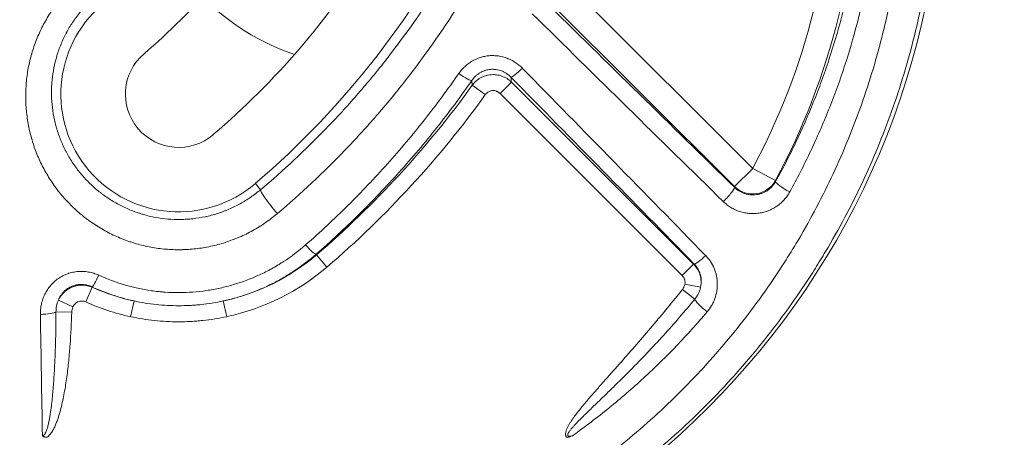
# Model space of a CAD drawing. Units: millimetres. Extents: x -241 to 1184, y 5 to 1019.
# Drawn here: x 841 to 857, y 293 to 300 of the extents above; entities that cross this region are included whole.
import ezdxf

# ---------------------------------------------------------------- set-up
doc = ezdxf.new("R2010")
doc.units = ezdxf.units.MM
doc.layers.add('1', color=7, linetype='Continuous')
doc.styles.add('ideas_simplex', font='simplex.shx')
doc.dimstyles.get("Standard").update_dxf_attribs({"dimtxt": 0.18, "dimasz": 0.18, "dimexe": 0.18, "dimexo": 0.0625, "dimgap": 0.09, "dimtad": 0, "dimtih": 1, "dimtoh": 1, "dimdec": 4, "dimzin": 0, "dimdsep": 46, "dimtxsty": 'Standard', "dimcen": 0.09, "dimadec": 0, "dimazin": 0, "dimtfac": 1, "dimtdec": 4, "dimtofl": 0, "dimtmove": 0, "dimatfit": 3, "dimfxl": 1, "dimtolj": 1, "dimtzin": 0, "dimarcsym": 0})

# ---------------------------------------------------------------- blocks, each defined once
blk = doc.blocks.new('_U0')
at = {"layer": '1', "color": 152, "lineweight": 13}
for p, q in [((682.549663, 312.831311), (682.549663, 237.575919)), ((864.299663, 304.971194), (864.299663, 237.575919))]:
    blk.add_line(p, q, dxfattribs=at)
at = {"layer": '1', "color": 27, "lineweight": 13}
blk.add_line((682.549663, 239.575919), (864.299663, 239.575919), dxfattribs=at)
at = {"layer": '1', "color": 27, "lineweight": 18}
for points in [[(682.549663, 239.575919), (686.549661, 240.281227), (686.549666, 238.870611)], [(864.299663, 239.575919), (860.299666, 238.870611), (860.299661, 240.281227)]]:
    blk.add_solid(points, dxfattribs=at)
at = {"layer": '1', "color": 87, "linetype": 'Continuous', "lineweight": 18, "insert": (751.174663, 241.242586), "char_height": 10, "attachment_point": 7, "line_spacing_factor": 1.204819, "style": 'ideas_simplex'}
blk.add_mtext('\\W1.1805;363,5', dxfattribs=at)

msp = doc.modelspace()

# ---------------------------------------------------------------- linework, layer by layer
at = {"layer": '1', "color": 180, "linetype": 'Continuous', "lineweight": 13}
for p, q in [((849.929, 300.509), (852.829, 297.61)), ((852.547, 297.328), (849.647, 300.228)), ((848.485, 298.899), (848.687, 298.754)), ((848.915, 298.772), (849.091, 298.948)), ((849.091, 298.948), (851.913, 296.126)), ((851.737, 295.95), (848.915, 298.772)), ((852.547, 297.328), (852.829, 297.61)), ((852.829, 297.61), (853.18, 297.422)), ((845.208, 297.28), (845.126, 297.375)), ((846.073, 296.27), (846.066, 296.278)), ((846.073, 296.27), (846.235, 296.081)), ((851.737, 295.95), (851.913, 296.126)), ((851.778, 295.817), (852.022, 295.77)), ((842.6, 295.767), (842.499, 295.539)), ((851.74, 295.734), (851.931, 295.583)), ((842.076, 295.568), (842.302, 295.465)), ((843.248, 295.555), (843.195, 295.311)), ((844.63, 295.555), (844.683, 295.311)), ((842.039, 295.386), (842.282, 295.379))]:
    msp.add_line(p, q, dxfattribs=at)
at = {"layer": '1', "color": 180, "linetype": 'Continuous', "lineweight": 18}
for centre, radius, start, end in [((836.384, 307.581), 13.438, 310.5816, 357.0628), ((843.384, 302.656), 12.38, 270, 0), ((836.384, 307.581), 10.788, 310.5816, 326.9967), ((836.384, 307.581), 12.438, 310.5816, 327.9634), ((843.939, 298.761), 1.825, 130.5816, 310.5816), ((843.939, 298.761), 0.825, 130.5816, 310.5816), ((843.939, 298.761), 3.28, 282.1688, 310.5816), ((843.939, 298.761), 3.28, 245.9105, 257.8312)]:
    msp.add_arc(centre, radius, start, end, dxfattribs=at)
at = {"layer": '1', "color": 180, "linetype": 'Continuous', "lineweight": 13}
for centre, radius, start, end in [((843.384, 302.656), 10.708, 331.8822, 0), ((843.384, 302.656), 11.107, 331.8822, 0), ((836.384, 307.581), 14.893, 310.5816, 324.341), ((836.384, 307.581), 15.143, 310.5816, 324.341), ((843.939, 298.761), 3.529, 282.1688, 310.5816), ((843.939, 298.761), 3.529, 245.9105, 257.8312)]:
    msp.add_arc(centre, radius, start, end, dxfattribs=at)
at = {"layer": '1', "color": 27, "linetype": 'Continuous', "lineweight": 18}
msp.add_arc((846.849, 302.731), 3.535, 224.195, 251.6016, dxfattribs=at)
at = {"layer": '1', "color": 180, "linetype": 'Continuous', "lineweight": 13}
for centre, major_axis, ratio, start_param, end_param in [((848.417, 313.007), (-95.294, 94.568), 0.061627, 1.644162, 1.675176), ((848.24, 312.831), (-95.294, 94.818), 0.061628, 1.644325, 1.67534), ((849.261, 299.2), (-0.178, -0.175), 0.103175, 0.087736, 1.469822), ((824.028, 312.831), (-95.293, 94.818), 0.061628, 4.475191, 4.506162), ((848.275, 299.116), (0.205, -0.143), 0.119207, 4.795192, 6.19529), ((823.852, 312.655), (-95.294, 94.568), 0.061627, 4.475028, 4.506), ((852.829, 297.61), (-0.396, -0.059), 0.989385, 0.643187, 2.498406), ((853.402, 297.286), (-0.219, 0.121), 0.144056, 0.088189, 1.650234), ((845.467, 296.977), (-0.258, 0.306), 0.108944, 0.070232, 1.699265), ((852.373, 297.137), (0.175, 0.179), 0.116731, 4.593792, 6.195317), ((845.904, 296.467), (-0.165, 0.188), 0.114645, 1.701194, 3.053745), ((852.1, 296.303), (-0.179, -0.175), 0.125647, 0.087965, 1.448516), ((842.7, 295.999), (0.104, 0.227), 0.074773, 3.229105, 4.550074), ((852.122, 295.431), (-0.191, 0.162), 0.141057, 0.22691, 1.689852), ((841.797, 295.393), (-0.25, -0.004), 0.184023, 1.567782, 2.89793), ((849.945, 312.831), (0, 95), 0.087258, 1.755898, 1.776083)]:
    msp.add_ellipse(centre, major_axis=major_axis, ratio=ratio, start_param=start_param, end_param=end_param, dxfattribs=at)
for points, knots in [([(845.208, 297.28), (845.562, 297.579), (845.9, 297.894), (846.301, 298.309), (846.42, 298.435), (846.537, 298.564), (846.614, 298.65), (846.652, 298.693), (846.842, 298.911), (846.989, 299.088), (847.415, 299.63), (847.679, 300.003), (848.168, 300.774), (848.394, 301.172), (848.702, 301.787), (848.8, 301.996), (848.916, 302.26), (848.939, 302.313), (848.984, 302.42), (849.006, 302.473), (849.072, 302.634), (849.114, 302.742), (849.319, 303.281), (849.459, 303.719), (849.695, 304.604), (849.79, 305.052), (849.898, 305.732), (849.959, 306.188), (849.997, 306.65), (850.01, 306.882)], [0, 0, 0, 0, 0.125, 0.125, 0.15625, 0.171875, 0.171875, 0.1875, 0.1875, 0.25, 0.25, 0.375, 0.375, 0.5, 0.5, 0.5625, 0.5625, 0.578125, 0.578125, 0.59375, 0.59375, 0.625, 0.625, 0.75, 0.75, 0.875, 0.875, 0.9375, 1, 1, 1, 1]), ([(850.409, 306.836), (850.395, 306.597), (850.357, 306.12), (850.294, 305.649), (850.182, 304.946), (850.085, 304.484), (849.843, 303.569), (849.698, 303.118), (849.488, 302.56), (849.445, 302.449), (849.377, 302.283), (849.355, 302.227), (849.308, 302.117), (849.191, 301.843), (849.065, 301.573), (848.748, 300.937), (848.516, 300.526), (848.012, 299.728), (847.741, 299.342), (847.302, 298.782), (847.151, 298.598), (846.955, 298.373), (846.916, 298.328), (846.836, 298.239), (846.716, 298.106), (846.594, 297.976), (846.18, 297.546), (845.832, 297.219), (845.467, 296.91)], [0, 0, 0, 0, 0.0625, 0.125, 0.125, 0.25, 0.25, 0.375, 0.375, 0.40625, 0.40625, 0.421875, 0.421875, 0.4375, 0.5, 0.5, 0.625, 0.625, 0.75, 0.75, 0.8125, 0.8125, 0.828125, 0.828125, 0.84375, 0.875, 0.875, 1, 1, 1, 1]), ([(855.695, 302.656), (855.695, 302.249), (855.676, 301.844), (855.598, 301.04), (855.539, 300.64), (855.441, 300.144), (855.41, 299.995), (855.376, 299.847), (855.352, 299.748), (855.34, 299.699), (855.279, 299.453), (855.225, 299.258), (855.051, 298.679), (854.916, 298.302), (854.611, 297.562), (854.441, 297.2), (854.158, 296.669), (854.06, 296.494), (853.905, 296.234), (853.826, 296.105), (853.744, 295.977), (853.689, 295.892), (853.662, 295.85), (853.409, 295.47), (853.17, 295.147), (852.664, 294.526), (852.396, 294.228), (851.831, 293.66), (851.534, 293.389), (851.145, 293.067), (851.066, 293.003), (850.946, 292.909), (850.906, 292.878), (850.825, 292.816), (850.623, 292.663), (850.417, 292.517), (849.915, 292.179), (849.571, 291.972), (848.863, 291.59), (848.499, 291.417), (847.939, 291.183), (847.75, 291.109), (847.51, 291.023), (847.462, 291.006), (847.366, 290.972), (847.317, 290.956), (847.172, 290.908), (847.075, 290.877), (846.589, 290.728), (846.197, 290.629), (845.405, 290.47), (845.006, 290.411), (844.2, 290.33), (843.794, 290.31), (843.384, 290.31)], [0, 0, 0, 0, 0.0625, 0.0625, 0.125, 0.125, 0.140625, 0.148438, 0.148438, 0.15625, 0.15625, 0.1875, 0.1875, 0.25, 0.25, 0.3125, 0.3125, 0.34375, 0.34375, 0.359375, 0.367188, 0.367188, 0.375, 0.375, 0.4375, 0.4375, 0.5, 0.5, 0.5625, 0.5625, 0.578125, 0.578125, 0.585938, 0.585938, 0.59375, 0.625, 0.625, 0.6875, 0.6875, 0.75, 0.75, 0.78125, 0.78125, 0.789063, 0.789063, 0.796875, 0.796875, 0.8125, 0.8125, 0.875, 0.875, 0.9375, 0.9375, 1, 1, 1, 1]), ([(843.384, 290.693), (843.779, 290.693), (844.17, 290.713), (844.945, 290.791), (845.329, 290.849), (846.091, 291.003), (846.468, 291.099), (846.936, 291.243), (847.029, 291.273), (847.169, 291.32), (847.215, 291.336), (847.308, 291.368), (847.539, 291.451), (847.766, 291.54), (848.304, 291.767), (848.654, 291.935), (849.333, 292.304), (849.664, 292.505), (850.145, 292.832), (850.304, 292.945), (850.498, 293.092), (850.537, 293.121), (850.614, 293.181), (850.653, 293.211), (850.768, 293.302), (850.843, 293.364), (851.217, 293.675), (851.501, 293.937), (852.042, 294.486), (852.298, 294.773), (852.783, 295.372), (853.012, 295.684), (853.253, 296.05), (853.28, 296.091), (853.332, 296.173), (853.41, 296.296), (853.486, 296.421), (853.634, 296.671), (853.728, 296.84), (853.998, 297.351), (854.16, 297.7), (854.451, 298.412), (854.58, 298.776), (854.747, 299.333), (854.798, 299.52), (854.857, 299.757), (854.868, 299.804), (854.891, 299.899), (854.923, 300.042), (854.953, 300.185), (855.046, 300.663), (855.102, 301.047), (855.177, 301.821), (855.195, 302.21), (855.195, 302.602)], [0, 0, 0, 0, 0.0625, 0.0625, 0.125, 0.125, 0.1875, 0.1875, 0.203125, 0.203125, 0.210938, 0.210938, 0.21875, 0.25, 0.25, 0.3125, 0.3125, 0.375, 0.375, 0.40625, 0.40625, 0.414062, 0.414062, 0.421875, 0.421875, 0.4375, 0.4375, 0.5, 0.5, 0.5625, 0.5625, 0.625, 0.625, 0.632812, 0.632812, 0.640625, 0.65625, 0.65625, 0.6875, 0.6875, 0.75, 0.75, 0.8125, 0.8125, 0.84375, 0.84375, 0.851563, 0.851563, 0.859375, 0.875, 0.875, 0.9375, 0.9375, 1, 1, 1, 1]), ([(853.183, 297.403), (853.294, 297.605), (853.503, 298.013), (853.687, 298.433), (853.815, 298.753), (853.856, 298.86), (853.935, 299.076), (853.973, 299.184), (854.08, 299.511), (854.21, 299.948), (854.363, 300.613), (854.475, 301.286), (854.522, 301.739), (854.555, 302.196), (854.564, 302.425), (854.566, 302.656)], [0, 0, 0, 0, 0.125, 0.25, 0.25, 0.3125, 0.3125, 0.375, 0.375, 0.5, 0.625, 0.75, 0.875, 0.875, 1, 1, 1, 1]), ([(854.815, 302.629), (854.813, 302.393), (854.803, 302.157), (854.77, 301.69), (854.722, 301.225), (854.608, 300.535), (854.452, 299.854), (854.32, 299.406), (854.21, 299.071), (854.171, 298.96), (854.09, 298.738), (854.048, 298.628), (853.918, 298.301), (853.73, 297.87), (853.516, 297.451), (853.402, 297.245)], [0, 0, 0, 0, 0.125, 0.125, 0.25, 0.375, 0.5, 0.625, 0.625, 0.6875, 0.6875, 0.75, 0.75, 0.875, 1, 1, 1, 1]), ([(845.467, 296.91), (845.408, 296.859), (845.346, 296.812), (845.219, 296.725), (845.088, 296.643), (844.949, 296.575), (844.86, 296.536), (844.842, 296.529), (844.806, 296.514), (844.787, 296.507), (844.732, 296.486), (844.696, 296.473), (844.585, 296.438), (844.435, 296.398), (844.282, 296.373), (844.166, 296.36), (844.128, 296.356), (844.069, 296.353), (844.05, 296.352), (844.01, 296.35), (843.991, 296.35), (843.893, 296.348), (843.815, 296.351), (843.661, 296.364), (843.584, 296.375), (843.432, 296.403), (843.356, 296.421), (843.262, 296.448), (843.244, 296.454), (843.206, 296.466), (843.151, 296.484), (843.096, 296.505), (842.988, 296.548), (842.847, 296.612), (842.714, 296.69), (842.617, 296.754), (842.584, 296.776), (842.537, 296.81), (842.521, 296.822), (842.49, 296.845), (842.414, 296.905), (842.284, 297.02), (842.127, 297.189), (842.033, 297.312), (841.967, 297.408), (841.946, 297.441), (841.905, 297.506), (841.886, 297.54), (841.83, 297.64), (841.763, 297.778), (841.708, 297.922), (841.673, 298.032), (841.662, 298.069), (841.642, 298.144), (841.633, 298.181), (841.608, 298.294), (841.583, 298.445), (841.572, 298.598), (841.569, 298.713), (841.57, 298.752), (841.572, 298.829), (841.574, 298.867), (841.582, 298.984), (841.592, 299.06), (841.618, 299.211), (841.652, 299.361), (841.7, 299.507), (841.741, 299.615), (841.756, 299.651), (841.787, 299.722), (841.804, 299.758), (841.856, 299.861), (841.931, 299.996), (842.019, 300.122), (842.113, 300.244), (842.164, 300.303), (842.271, 300.417), (842.327, 300.471), (842.386, 300.522)], [0, 0, 0, 0, 0.03125, 0.03125, 0.0625, 0.09375, 0.09375, 0.101563, 0.101563, 0.109375, 0.109375, 0.125, 0.125, 0.15625, 0.1875, 0.1875, 0.203125, 0.203125, 0.210938, 0.210938, 0.21875, 0.21875, 0.25, 0.25, 0.28125, 0.28125, 0.3125, 0.3125, 0.320313, 0.320313, 0.328125, 0.34375, 0.34375, 0.375, 0.40625, 0.40625, 0.421875, 0.421875, 0.429688, 0.429688, 0.4375, 0.46875, 0.5, 0.53125, 0.53125, 0.546875, 0.546875, 0.5625, 0.5625, 0.59375, 0.625, 0.625, 0.640625, 0.640625, 0.65625, 0.65625, 0.6875, 0.71875, 0.71875, 0.734375, 0.734375, 0.75, 0.75, 0.78125, 0.78125, 0.8125, 0.84375, 0.84375, 0.859375, 0.859375, 0.875, 0.875, 0.90625, 0.9375, 0.9375, 0.96875, 0.96875, 1, 1, 1, 1]), ([(842.646, 300.271), (842.597, 300.228), (842.55, 300.183), (842.461, 300.089), (842.419, 300.04), (842.341, 299.939), (842.268, 299.835), (842.205, 299.723), (842.162, 299.637), (842.149, 299.608), (842.123, 299.549), (842.11, 299.52), (842.076, 299.43), (842.036, 299.309), (842.009, 299.185), (841.987, 299.06), (841.979, 298.997), (841.972, 298.901), (841.97, 298.869), (841.969, 298.805), (841.969, 298.773), (841.971, 298.678), (841.98, 298.552), (842.001, 298.427), (842.021, 298.333), (842.029, 298.302), (842.042, 298.256), (842.046, 298.24), (842.055, 298.21), (842.079, 298.133), (842.129, 298), (842.186, 297.886), (842.247, 297.775), (842.281, 297.721), (842.354, 297.615), (842.393, 297.564), (842.475, 297.467), (842.562, 297.374), (842.658, 297.289), (842.721, 297.239), (842.734, 297.229), (842.759, 297.209), (842.773, 297.2), (842.812, 297.171), (842.838, 297.153), (842.919, 297.101), (843.03, 297.036), (843.147, 296.983), (843.237, 296.947), (843.282, 296.93), (843.328, 296.915), (843.359, 296.905), (843.375, 296.9), (843.453, 296.877), (843.578, 296.848), (843.706, 296.83), (843.834, 296.819), (843.899, 296.817), (843.98, 296.818), (843.997, 296.818), (844.029, 296.82), (844.078, 296.822), (844.126, 296.826), (844.222, 296.837), (844.349, 296.858), (844.474, 296.89), (844.566, 296.92), (844.597, 296.93), (844.643, 296.947), (844.658, 296.953), (844.688, 296.965), (844.763, 296.996), (844.892, 297.06), (845.056, 297.161), (845.158, 297.238), (845.208, 297.28)], [0, 0, 0, 0, 0.03125, 0.03125, 0.0625, 0.0625, 0.09375, 0.125, 0.125, 0.140625, 0.140625, 0.15625, 0.15625, 0.1875, 0.21875, 0.21875, 0.25, 0.25, 0.265625, 0.265625, 0.28125, 0.28125, 0.3125, 0.34375, 0.34375, 0.359375, 0.359375, 0.367188, 0.367188, 0.375, 0.40625, 0.4375, 0.4375, 0.46875, 0.46875, 0.5, 0.5, 0.53125, 0.5625, 0.5625, 0.570313, 0.570313, 0.578125, 0.578125, 0.59375, 0.59375, 0.625, 0.65625, 0.65625, 0.671875, 0.679688, 0.679688, 0.6875, 0.6875, 0.71875, 0.75, 0.75, 0.78125, 0.78125, 0.789063, 0.789063, 0.796875, 0.8125, 0.8125, 0.84375, 0.875, 0.875, 0.890625, 0.890625, 0.898438, 0.898438, 0.90625, 0.9375, 0.96875, 1, 1, 1, 1]), ([(848.275, 299.08), (848.282, 299.089), (848.289, 299.099), (848.304, 299.118), (848.311, 299.127), (848.334, 299.154), (848.367, 299.187), (848.403, 299.217), (848.431, 299.238), (848.441, 299.245), (848.46, 299.258), (848.47, 299.265), (848.522, 299.295), (848.564, 299.314), (848.62, 299.332), (848.632, 299.335), (848.655, 299.341), (848.666, 299.344), (848.701, 299.351), (848.748, 299.358), (848.795, 299.359), (848.83, 299.358), (848.842, 299.357), (848.866, 299.355), (848.878, 299.354), (848.936, 299.346), (848.982, 299.334), (849.037, 299.313), (849.048, 299.309), (849.069, 299.299), (849.08, 299.294), (849.112, 299.278), (849.132, 299.266), (849.191, 299.228), (849.227, 299.198), (849.261, 299.164)], [0, 0, 0, 0, 0.03125, 0.03125, 0.0625, 0.0625, 0.125, 0.1875, 0.1875, 0.21875, 0.21875, 0.25, 0.25, 0.375, 0.375, 0.40625, 0.40625, 0.4375, 0.4375, 0.5, 0.5625, 0.5625, 0.59375, 0.59375, 0.625, 0.625, 0.75, 0.75, 0.78125, 0.78125, 0.8125, 0.8125, 0.875, 0.875, 1, 1, 1, 1]), ([(849.084, 299.024), (849.064, 299.045), (849.042, 299.063), (849.006, 299.087), (848.994, 299.095), (848.974, 299.105), (848.968, 299.108), (848.955, 299.114), (848.948, 299.117), (848.914, 299.131), (848.886, 299.138), (848.849, 299.143), (848.842, 299.144), (848.827, 299.145), (848.82, 299.146), (848.797, 299.147), (848.768, 299.146), (848.739, 299.141), (848.717, 299.137), (848.71, 299.135), (848.696, 299.131), (848.689, 299.129), (848.654, 299.118), (848.628, 299.105), (848.596, 299.086), (848.59, 299.082), (848.578, 299.074), (848.561, 299.061), (848.533, 299.038), (848.514, 299.017), (848.5, 299), (848.495, 298.995), (848.486, 298.983), (848.482, 298.977), (848.478, 298.971)], [0, 0, 0, 0, 0.125, 0.125, 0.1875, 0.1875, 0.21875, 0.21875, 0.25, 0.25, 0.375, 0.375, 0.40625, 0.40625, 0.4375, 0.4375, 0.5, 0.5625, 0.5625, 0.59375, 0.59375, 0.625, 0.625, 0.75, 0.75, 0.78125, 0.78125, 0.8125, 0.875, 0.9375, 0.9375, 0.96875, 0.96875, 1, 1, 1, 1]), ([(848.485, 298.899), (848.502, 298.922), (848.521, 298.944), (848.553, 298.972), (848.565, 298.981), (848.582, 298.994), (848.588, 298.998), (848.6, 299.006), (848.607, 299.009), (848.638, 299.027), (848.664, 299.038), (848.699, 299.049), (848.706, 299.051), (848.72, 299.054), (848.741, 299.059), (848.776, 299.063), (848.805, 299.064), (848.827, 299.064), (848.834, 299.063), (848.848, 299.062), (848.855, 299.061), (848.891, 299.057), (848.919, 299.05), (848.959, 299.035), (848.973, 299.029), (848.999, 299.017), (849.024, 299.003), (849.047, 298.986), (849.069, 298.968), (849.08, 298.959), (849.091, 298.948)], [0, 0, 0, 0, 0.125, 0.125, 0.1875, 0.1875, 0.21875, 0.21875, 0.25, 0.25, 0.375, 0.375, 0.40625, 0.40625, 0.4375, 0.5, 0.5625, 0.5625, 0.59375, 0.59375, 0.625, 0.625, 0.75, 0.75, 0.8125, 0.8125, 0.875, 0.9375, 0.9375, 1, 1, 1, 1]), ([(849.084, 299.024), (849.085, 299.014), (849.086, 299.005), (849.088, 298.979), (849.089, 298.964), (849.091, 298.948)], [0, 0, 0, 0, 0.38268, 0.38268, 1, 1, 1, 1]), ([(848.485, 298.899), (848.484, 298.914), (848.482, 298.929), (848.48, 298.954), (848.479, 298.962), (848.478, 298.971)], [0, 0, 0, 0, 0.631179, 0.631179, 1, 1, 1, 1]), ([(848.915, 298.772), (848.911, 298.776), (848.907, 298.78), (848.898, 298.787), (848.889, 298.793), (848.88, 298.798), (848.87, 298.803), (848.865, 298.805), (848.85, 298.811), (848.84, 298.813), (848.824, 298.816), (848.818, 298.816), (848.807, 298.816), (848.797, 298.816), (848.786, 298.815), (848.775, 298.813), (848.77, 298.811), (848.755, 298.806), (848.745, 298.802), (848.731, 298.794), (848.726, 298.791), (848.717, 298.785), (848.713, 298.782), (848.701, 298.771), (848.694, 298.763), (848.687, 298.754)], [0, 0, 0, 0, 0.0625, 0.0625, 0.125, 0.1875, 0.1875, 0.25, 0.25, 0.375, 0.375, 0.4375, 0.4375, 0.5, 0.5625, 0.5625, 0.625, 0.625, 0.75, 0.75, 0.8125, 0.8125, 0.875, 0.875, 1, 1, 1, 1]), ([(852.549, 297.314), (852.571, 297.292), (852.596, 297.273), (852.628, 297.253), (852.635, 297.249), (852.649, 297.242), (852.656, 297.239), (852.677, 297.229), (852.706, 297.218), (852.735, 297.21), (852.758, 297.205), (852.766, 297.204), (852.781, 297.202), (852.789, 297.201), (852.827, 297.198), (852.858, 297.198), (852.896, 297.204), (852.904, 297.205), (852.919, 297.208), (852.927, 297.21), (852.949, 297.216), (852.979, 297.225), (853.006, 297.238), (853.027, 297.249), (853.034, 297.252), (853.047, 297.26), (853.053, 297.265), (853.085, 297.286), (853.108, 297.306), (853.139, 297.34), (853.149, 297.352), (853.167, 297.377), (853.175, 297.39), (853.183, 297.403)], [0, 0, 0, 0, 0.125, 0.125, 0.15625, 0.15625, 0.1875, 0.1875, 0.25, 0.3125, 0.3125, 0.34375, 0.34375, 0.375, 0.375, 0.5, 0.5, 0.53125, 0.53125, 0.5625, 0.5625, 0.625, 0.6875, 0.6875, 0.71875, 0.71875, 0.75, 0.75, 0.875, 0.875, 0.9375, 0.9375, 1, 1, 1, 1]), ([(853.18, 297.422), (853.18, 297.421), (853.181, 297.42), (853.181, 297.414), (853.182, 297.408), (853.183, 297.403)], [0, 0, 0, 0, 0.176177, 0.176177, 1, 1, 1, 1]), ([(853.402, 297.245), (853.39, 297.223), (853.377, 297.202), (853.355, 297.171), (853.347, 297.161), (853.331, 297.142), (853.323, 297.132), (853.298, 297.104), (853.263, 297.07), (853.223, 297.039), (853.192, 297.018), (853.182, 297.011), (853.16, 296.998), (853.149, 296.992), (853.116, 296.974), (853.071, 296.953), (853.023, 296.938), (852.987, 296.928), (852.974, 296.925), (852.95, 296.92), (852.937, 296.918), (852.9, 296.913), (852.85, 296.908), (852.8, 296.91), (852.762, 296.913), (852.75, 296.914), (852.725, 296.918), (852.712, 296.92), (852.675, 296.928), (852.627, 296.94), (852.58, 296.959), (852.546, 296.974), (852.535, 296.98), (852.513, 296.992), (852.502, 296.998), (852.47, 297.017), (852.429, 297.046), (852.391, 297.078), (852.373, 297.096)], [0, 0, 0, 0, 0.0625, 0.0625, 0.09375, 0.09375, 0.125, 0.125, 0.1875, 0.25, 0.25, 0.28125, 0.28125, 0.3125, 0.3125, 0.375, 0.4375, 0.4375, 0.46875, 0.46875, 0.5, 0.5, 0.5625, 0.625, 0.625, 0.65625, 0.65625, 0.6875, 0.6875, 0.75, 0.8125, 0.8125, 0.84375, 0.84375, 0.875, 0.875, 0.9375, 1, 1, 1, 1]), ([(852.549, 297.314), (852.549, 297.317), (852.548, 297.321), (852.547, 297.326), (852.547, 297.327), (852.547, 297.328)], [0, 0, 0, 0, 0.779206, 0.779206, 1, 1, 1, 1]), ([(842.7, 295.954), (842.83, 295.894), (842.964, 295.845), (843.236, 295.765), (843.375, 295.734), (843.552, 295.709), (843.588, 295.704), (843.642, 295.699), (843.659, 295.697), (843.695, 295.694), (843.785, 295.687), (843.874, 295.684), (844.088, 295.684), (844.23, 295.695), (844.441, 295.726), (844.511, 295.739), (844.616, 295.762), (844.652, 295.77), (844.721, 295.788), (844.756, 295.798), (844.927, 295.849), (845.059, 295.899), (845.253, 295.988), (845.316, 296.02), (845.409, 296.072), (845.456, 296.099), (845.502, 296.127), (845.532, 296.146), (845.547, 296.155), (845.682, 296.243), (845.796, 296.33), (845.904, 296.424)], [0, 0, 0, 0, 0.125, 0.125, 0.25, 0.25, 0.28125, 0.28125, 0.296875, 0.296875, 0.3125, 0.375, 0.375, 0.5, 0.5, 0.5625, 0.5625, 0.59375, 0.59375, 0.625, 0.625, 0.75, 0.75, 0.8125, 0.8125, 0.84375, 0.859375, 0.859375, 0.875, 0.875, 1, 1, 1, 1]), ([(846.066, 296.278), (845.964, 296.189), (845.856, 296.106), (845.715, 296.011), (845.686, 295.993), (845.629, 295.957), (845.542, 295.904), (845.453, 295.855), (845.272, 295.765), (845.149, 295.712), (844.958, 295.644), (844.894, 295.623), (844.796, 295.595), (844.763, 295.587), (844.714, 295.574), (844.68, 295.566), (844.647, 295.558), (844.63, 295.555)], [0, 0, 0, 0, 0.25, 0.25, 0.3125, 0.3125, 0.375, 0.5, 0.5, 0.75, 0.75, 0.875, 0.875, 0.9375, 0.9375, 0.96875, 1, 1, 1, 1]), ([(851.913, 296.126), (851.914, 296.126), (851.916, 296.126), (851.919, 296.126), (851.922, 296.127), (851.924, 296.127)], [0, 0, 0, 0, 0.399786, 0.399786, 1, 1, 1, 1]), ([(851.913, 296.126), (851.936, 296.103), (851.955, 296.078), (851.976, 296.043), (851.98, 296.036), (851.988, 296.022), (851.991, 296.015), (852.001, 295.992), (852.012, 295.962), (852.02, 295.931), (852.024, 295.907), (852.025, 295.899), (852.027, 295.883), (852.028, 295.875), (852.03, 295.835), (852.028, 295.802), (852.022, 295.77)], [0, 0, 0, 0, 0.25, 0.25, 0.3125, 0.3125, 0.375, 0.375, 0.5, 0.625, 0.625, 0.6875, 0.6875, 0.75, 0.75, 1, 1, 1, 1]), ([(852.022, 295.77), (852.026, 295.786), (852.028, 295.801), (852.031, 295.825), (852.031, 295.833), (852.032, 295.849), (852.032, 295.857), (852.031, 295.897), (852.027, 295.928), (852.015, 295.975), (852.009, 295.99), (851.997, 296.02), (851.983, 296.049), (851.966, 296.076), (851.951, 296.096), (851.946, 296.102), (851.935, 296.115), (851.929, 296.121), (851.924, 296.127)], [0, 0, 0, 0, 0.125, 0.125, 0.1875, 0.1875, 0.25, 0.25, 0.5, 0.5, 0.625, 0.625, 0.75, 0.875, 0.875, 0.9375, 0.9375, 1, 1, 1, 1]), ([(852.1, 296.259), (852.114, 296.245), (852.127, 296.23), (852.153, 296.198), (852.165, 296.182), (852.197, 296.132), (852.216, 296.096), (852.235, 296.05), (852.239, 296.041), (852.246, 296.022), (852.249, 296.012), (852.258, 295.984), (852.263, 295.964), (852.275, 295.906), (852.279, 295.867), (852.28, 295.817), (852.28, 295.807), (852.28, 295.787), (852.278, 295.757), (852.275, 295.727), (852.265, 295.668), (852.255, 295.63), (852.238, 295.583), (852.235, 295.573), (852.227, 295.555), (852.215, 295.527), (852.201, 295.501), (852.171, 295.449), (852.148, 295.416), (852.122, 295.386)], [0, 0, 0, 0, 0.0625, 0.0625, 0.125, 0.125, 0.25, 0.25, 0.28125, 0.28125, 0.3125, 0.3125, 0.375, 0.375, 0.5, 0.5, 0.53125, 0.53125, 0.5625, 0.625, 0.625, 0.75, 0.75, 0.78125, 0.78125, 0.8125, 0.875, 0.875, 1, 1, 1, 1]), ([(841.797, 295.347), (841.796, 295.374), (841.798, 295.428), (841.807, 295.48), (841.818, 295.533), (841.826, 295.558), (841.839, 295.597), (841.844, 295.61), (841.855, 295.634), (841.86, 295.647), (841.878, 295.683), (841.891, 295.706), (841.914, 295.74), (841.921, 295.751), (841.938, 295.773), (841.946, 295.784), (841.973, 295.815), (842.011, 295.853), (842.053, 295.887), (842.087, 295.91), (842.098, 295.918), (842.122, 295.932), (842.134, 295.938), (842.17, 295.957), (842.195, 295.968), (842.233, 295.982), (842.246, 295.986), (842.273, 295.993), (842.286, 295.997), (842.326, 296.005), (842.38, 296.013), (842.435, 296.014), (842.469, 296.012), (842.476, 296.012), (842.49, 296.011), (842.496, 296.01), (842.517, 296.008), (842.53, 296.006), (842.571, 295.998), (842.624, 295.985), (842.675, 295.966), (842.7, 295.954)], [0, 0, 0, 0, 0.0625, 0.125, 0.125, 0.1875, 0.1875, 0.21875, 0.21875, 0.25, 0.25, 0.3125, 0.3125, 0.34375, 0.34375, 0.375, 0.375, 0.4375, 0.5, 0.5, 0.53125, 0.53125, 0.5625, 0.5625, 0.625, 0.625, 0.65625, 0.65625, 0.6875, 0.6875, 0.75, 0.8125, 0.8125, 0.828125, 0.828125, 0.84375, 0.84375, 0.875, 0.875, 0.9375, 1, 1, 1, 1]), ([(842.598, 295.771), (842.574, 295.783), (842.549, 295.792), (842.511, 295.801), (842.498, 295.804), (842.478, 295.807), (842.472, 295.807), (842.458, 295.809), (842.452, 295.809), (842.418, 295.811), (842.392, 295.809), (842.359, 295.804), (842.353, 295.802), (842.34, 295.799), (842.333, 295.798), (842.314, 295.792), (842.289, 295.784), (842.265, 295.773), (842.241, 295.761), (842.23, 295.754), (842.197, 295.731), (842.177, 295.715), (842.15, 295.687), (842.142, 295.677), (842.129, 295.662), (842.126, 295.657), (842.118, 295.646), (842.114, 295.641), (842.097, 295.614), (842.085, 295.591), (842.076, 295.568)], [0, 0, 0, 0, 0.125, 0.125, 0.1875, 0.1875, 0.21875, 0.21875, 0.25, 0.25, 0.375, 0.375, 0.40625, 0.40625, 0.4375, 0.4375, 0.5, 0.5625, 0.5625, 0.625, 0.625, 0.75, 0.75, 0.8125, 0.8125, 0.84375, 0.84375, 0.875, 0.875, 1, 1, 1, 1]), ([(851.778, 295.817), (851.78, 295.829), (851.781, 295.841), (851.78, 295.859), (851.779, 295.865), (851.777, 295.877), (851.774, 295.889), (851.77, 295.9), (851.765, 295.911), (851.762, 295.916), (851.753, 295.932), (851.745, 295.941), (851.737, 295.95)], [0, 0, 0, 0, 0.25, 0.25, 0.375, 0.375, 0.5, 0.625, 0.625, 0.75, 0.75, 1, 1, 1, 1]), ([(851.74, 295.734), (851.745, 295.74), (851.75, 295.747), (851.758, 295.76), (851.761, 295.767), (851.771, 295.787), (851.775, 295.802), (851.778, 295.817)], [0, 0, 0, 0, 0.25, 0.25, 0.5, 0.5, 1, 1, 1, 1]), ([(842.076, 295.568), (842.087, 295.591), (842.1, 295.614), (842.123, 295.645), (842.131, 295.655), (842.148, 295.674), (842.157, 295.684), (842.186, 295.71), (842.206, 295.726), (842.233, 295.743), (842.239, 295.746), (842.25, 295.753), (842.256, 295.756), (842.274, 295.764), (842.286, 295.77), (842.322, 295.783), (842.347, 295.79), (842.379, 295.796), (842.385, 295.797), (842.398, 295.798), (842.417, 295.8), (842.45, 295.801), (842.475, 295.799), (842.494, 295.797), (842.501, 295.796), (842.514, 295.794), (842.52, 295.792), (842.552, 295.785), (842.576, 295.777), (842.6, 295.767)], [0, 0, 0, 0, 0.125, 0.125, 0.1875, 0.1875, 0.25, 0.25, 0.375, 0.375, 0.40625, 0.40625, 0.4375, 0.4375, 0.5, 0.5, 0.625, 0.625, 0.65625, 0.65625, 0.6875, 0.75, 0.8125, 0.8125, 0.84375, 0.84375, 0.875, 0.875, 1, 1, 1, 1]), ([(843.248, 295.555), (843.136, 295.579), (843.026, 295.609), (842.809, 295.682), (842.703, 295.724), (842.598, 295.771)], [0, 0, 0, 0, 0.5, 0.5, 1, 1, 1, 1]), ([(849.949, 293.441), (849.947, 293.443), (849.944, 293.446), (849.94, 293.453), (849.938, 293.456), (849.935, 293.463), (849.933, 293.467), (849.932, 293.474), (849.931, 293.478), (849.93, 293.489), (849.93, 293.497), (849.932, 293.512), (849.933, 293.52), (849.937, 293.535), (849.939, 293.542), (849.944, 293.557), (849.947, 293.564), (849.956, 293.585), (849.962, 293.599), (849.977, 293.626), (849.984, 293.64), (850, 293.666), (850.009, 293.679), (850.034, 293.718), (850.052, 293.743), (850.088, 293.792), (850.107, 293.817), (850.144, 293.865), (850.164, 293.889), (850.222, 293.96), (850.262, 294.007), (850.342, 294.101), (850.382, 294.147), (850.463, 294.239), (850.504, 294.285), (850.626, 294.423), (850.708, 294.515), (850.871, 294.699), (850.952, 294.792), (851.113, 294.977), (851.193, 295.071), (851.431, 295.352), (851.588, 295.542), (851.74, 295.734)], [0, 0, 0, 0, 0.003906, 0.003906, 0.007813, 0.007813, 0.011719, 0.011719, 0.015625, 0.015625, 0.023438, 0.023438, 0.03125, 0.03125, 0.039063, 0.039063, 0.046875, 0.046875, 0.0625, 0.0625, 0.078125, 0.078125, 0.09375, 0.09375, 0.125, 0.125, 0.15625, 0.15625, 0.1875, 0.1875, 0.25, 0.25, 0.3125, 0.3125, 0.375, 0.375, 0.5, 0.5, 0.625, 0.625, 0.75, 0.75, 1, 1, 1, 1]), ([(852.022, 295.77), (852.019, 295.753), (852.009, 295.719), (851.996, 295.687), (851.985, 295.664), (851.981, 295.656), (851.972, 295.641), (851.967, 295.633), (851.953, 295.611), (851.943, 295.597), (851.931, 295.583)], [0, 0, 0, 0, 0.25, 0.5, 0.5, 0.625, 0.625, 0.75, 0.75, 1, 1, 1, 1]), ([(842.039, 295.386), (842.039, 295.417), (842.042, 295.448), (842.051, 295.494), (842.055, 295.509), (842.062, 295.531), (842.065, 295.538), (842.07, 295.553), (842.073, 295.56), (842.076, 295.568)], [0, 0, 0, 0, 0.5, 0.5, 0.75, 0.75, 0.875, 0.875, 1, 1, 1, 1]), ([(842.499, 295.539), (842.49, 295.543), (842.48, 295.547), (842.466, 295.55), (842.461, 295.551), (842.452, 295.552), (842.442, 295.553), (842.432, 295.553), (842.423, 295.552), (842.418, 295.551), (842.403, 295.549), (842.394, 295.547), (842.38, 295.541), (842.376, 295.539), (842.367, 295.535), (842.363, 295.533), (842.35, 295.525), (842.343, 295.519), (842.332, 295.509), (842.328, 295.506), (842.322, 295.498), (842.319, 295.494), (842.311, 295.483), (842.306, 295.474), (842.302, 295.465)], [0, 0, 0, 0, 0.125, 0.125, 0.1875, 0.1875, 0.25, 0.3125, 0.3125, 0.375, 0.375, 0.5, 0.5, 0.5625, 0.5625, 0.625, 0.625, 0.75, 0.75, 0.8125, 0.8125, 0.875, 0.875, 1, 1, 1, 1]), ([(843.248, 295.555), (843.362, 295.53), (843.476, 295.512), (843.706, 295.487), (843.821, 295.481), (843.995, 295.481), (844.053, 295.482), (844.14, 295.487), (844.169, 295.489), (844.228, 295.493), (844.257, 295.496), (844.401, 295.511), (844.516, 295.53), (844.63, 295.555)], [0, 0, 0, 0, 0.25, 0.25, 0.5, 0.5, 0.625, 0.625, 0.6875, 0.6875, 0.75, 0.75, 1, 1, 1, 1]), ([(851.931, 295.583), (851.774, 295.391), (851.612, 295.204), (851.363, 294.929), (851.278, 294.838), (851.108, 294.658), (851.022, 294.569), (850.847, 294.393), (850.759, 294.306), (850.626, 294.176), (850.582, 294.133), (850.493, 294.046), (850.448, 294.003), (850.359, 293.917), (850.314, 293.874), (850.248, 293.81), (850.226, 293.788), (850.181, 293.744), (850.16, 293.722), (850.116, 293.678), (850.095, 293.656), (850.063, 293.622), (850.053, 293.61), (850.032, 293.587), (850.022, 293.575), (850.007, 293.557), (850.003, 293.551), (849.993, 293.539), (849.989, 293.532), (849.98, 293.519), (849.976, 293.513), (849.971, 293.503), (849.969, 293.499), (849.966, 293.492), (849.965, 293.488), (849.964, 293.482), (849.964, 293.48), (849.963, 293.477), (849.964, 293.475), (849.964, 293.471), (849.965, 293.469), (849.967, 293.466), (849.968, 293.464), (849.973, 293.461), (849.977, 293.459), (849.985, 293.458), (849.988, 293.458), (849.996, 293.458), (850, 293.458), (850.008, 293.459), (850.011, 293.46), (850.023, 293.462), (850.03, 293.464), (850.038, 293.466)], [0, 0, 0, 0, 0.25, 0.25, 0.375, 0.375, 0.5, 0.5, 0.625, 0.625, 0.6875, 0.6875, 0.75, 0.75, 0.8125, 0.8125, 0.84375, 0.84375, 0.875, 0.875, 0.90625, 0.90625, 0.921875, 0.921875, 0.9375, 0.9375, 0.945312, 0.945312, 0.953125, 0.953125, 0.960937, 0.960937, 0.964844, 0.964844, 0.96875, 0.96875, 0.970703, 0.970703, 0.972656, 0.972656, 0.974609, 0.974609, 0.976562, 0.976562, 0.980469, 0.980469, 0.984375, 0.984375, 0.988281, 0.988281, 0.992187, 0.992187, 1, 1, 1, 1]), ([(841.829, 293.466), (841.832, 293.466), (841.834, 293.466), (841.839, 293.467), (841.842, 293.469), (841.848, 293.472), (841.852, 293.476), (841.859, 293.483), (841.863, 293.487), (841.868, 293.496), (841.871, 293.5), (841.878, 293.513), (841.883, 293.523), (841.891, 293.541), (841.894, 293.551), (841.904, 293.58), (841.91, 293.6), (841.92, 293.639), (841.924, 293.659), (841.933, 293.699), (841.937, 293.719), (841.944, 293.759), (841.947, 293.779), (841.957, 293.84), (841.962, 293.88), (841.972, 293.961), (841.977, 294.001), (841.985, 294.082), (841.989, 294.123), (841.999, 294.245), (842.005, 294.326), (842.015, 294.489), (842.019, 294.571), (842.026, 294.733), (842.029, 294.815), (842.036, 295.059), (842.038, 295.223), (842.039, 295.386)], [0, 0, 0, 0, 0.003906, 0.003906, 0.007813, 0.007813, 0.015625, 0.015625, 0.023438, 0.023438, 0.03125, 0.03125, 0.046875, 0.046875, 0.0625, 0.0625, 0.09375, 0.09375, 0.125, 0.125, 0.15625, 0.15625, 0.1875, 0.1875, 0.25, 0.25, 0.3125, 0.3125, 0.375, 0.375, 0.5, 0.5, 0.625, 0.625, 0.75, 0.75, 1, 1, 1, 1]), ([(842.282, 295.379), (842.277, 295.212), (842.269, 295.045), (842.251, 294.795), (842.244, 294.712), (842.227, 294.545), (842.218, 294.462), (842.195, 294.297), (842.183, 294.214), (842.16, 294.091), (842.152, 294.05), (842.134, 293.968), (842.125, 293.927), (842.104, 293.846), (842.093, 293.806), (842.074, 293.746), (842.067, 293.727), (842.053, 293.687), (842.045, 293.668), (842.029, 293.629), (842.021, 293.61), (842.003, 293.572), (841.993, 293.554), (841.977, 293.527), (841.971, 293.518), (841.959, 293.501), (841.953, 293.493), (841.939, 293.476), (841.932, 293.468), (841.917, 293.454), (841.909, 293.447), (841.901, 293.441)], [0, 0, 0, 0, 0.25, 0.25, 0.375, 0.375, 0.5, 0.5, 0.625, 0.625, 0.6875, 0.6875, 0.75, 0.75, 0.8125, 0.8125, 0.84375, 0.84375, 0.875, 0.875, 0.90625, 0.90625, 0.9375, 0.9375, 0.953125, 0.953125, 0.96875, 0.96875, 0.984375, 0.984375, 1, 1, 1, 1]), ([(842.302, 295.465), (842.295, 295.452), (842.291, 295.437), (842.284, 295.408), (842.283, 295.394), (842.282, 295.379)], [0, 0, 0, 0, 0.5, 0.5, 1, 1, 1, 1]), ([(844.683, 295.311), (844.56, 295.285), (844.437, 295.265), (844.281, 295.249), (844.249, 295.246), (844.187, 295.241), (844.156, 295.239), (844.062, 295.234), (843.999, 295.232), (843.813, 295.232), (843.688, 295.239), (843.441, 295.265), (843.318, 295.285), (843.195, 295.311)], [0, 0, 0, 0, 0.25, 0.25, 0.3125, 0.3125, 0.375, 0.375, 0.5, 0.5, 0.75, 0.75, 1, 1, 1, 1])]:
    msp.add_open_spline(points, degree=3, knots=knots, dxfattribs=at)
for points in [[(845.904, 296.424), (846.129, 296.621), (846.565, 297.028), (847.178, 297.674), (847.75, 298.355), (848.105, 298.834), (848.275, 299.08)], [(848.478, 298.971), (848.305, 298.722), (847.944, 298.237), (847.361, 297.545), (846.738, 296.89), (846.295, 296.478), (846.066, 296.278)], [(842.598, 295.771), (842.598, 295.77), (842.599, 295.768), (842.6, 295.767)], [(852.122, 295.386), (851.969, 295.204), (851.651, 294.852), (851.145, 294.356), (850.609, 293.892), (850.232, 293.604), (850.038, 293.466)]]:
    msp.add_open_spline(points, degree=3, dxfattribs=at)
at = {"layer": '1', "color": 180, "linetype": 'Continuous', "lineweight": 18}
for points, knots in [([(841.901, 293.441), (841.894, 293.441), (841.888, 293.441), (841.878, 293.442), (841.875, 293.443), (841.869, 293.444), (841.865, 293.445), (841.856, 293.448), (841.85, 293.451), (841.842, 293.456), (841.839, 293.457), (841.835, 293.46), (841.834, 293.461), (841.831, 293.464), (841.83, 293.465), (841.829, 293.466)], [0, 0, 0, 0, 0.25, 0.25, 0.375, 0.375, 0.5, 0.5, 0.75, 0.75, 0.875, 0.875, 0.9375, 0.9375, 1, 1, 1, 1]), ([(850.038, 293.466), (850.031, 293.463), (850.024, 293.46), (850.009, 293.454), (850.002, 293.451), (849.987, 293.446), (849.98, 293.444), (849.965, 293.441), (849.957, 293.441), (849.949, 293.441)], [0, 0, 0, 0, 0.25, 0.25, 0.5, 0.5, 0.75, 0.75, 1, 1, 1, 1])]:
    msp.add_open_spline(points, degree=3, knots=knots, dxfattribs=at)

# ---------------------------------------------------------------- dimensions: what is measured, and where the dimension line sits
at = {"layer": '1', "color": 87, "linetype": 'Continuous', "lineweight": 18}
dim = msp.add_linear_dim(base=(864.3, 239.576), p1=(682.55, 315.331), p2=(864.3, 310.521), dimstyle='Standard', override={"dimtxt": 10, "dimasz": 4, "dimexe": 2, "dimexo": 2.5, "dimgap": 5, "dimtad": 1, "dimtih": 1, "dimtoh": 0, "dimdec": 1, "dimlfac": 2, "dimzin": 8, "dimdsep": 44, "dimlunit": 2, "dimtxsty": 'ideas_simplex', "dimsah": 1, "dimse1": 0, "dimse2": 0, "dimsd1": 0, "dimsd2": 0, "dimclrd": 27, "dimclre": 152, "dimclrt": 87, "dimtol": 0, "dimtm": -0.1, "dimtfac": 0.15, "dimtdec": 2, "dimtofl": 1, "dimtmove": 0, "dimatfit": 2, "dimtzin": 8, "dimlwd": 13, "dimlwe": 13}, dxfattribs=at)
dim.commit()
dim.dimension.update_dxf_attribs({"geometry": '_U0', "text_midpoint": (773.425, 239.576), "dimtype": 160})

doc.saveas('drawing.dxf')
